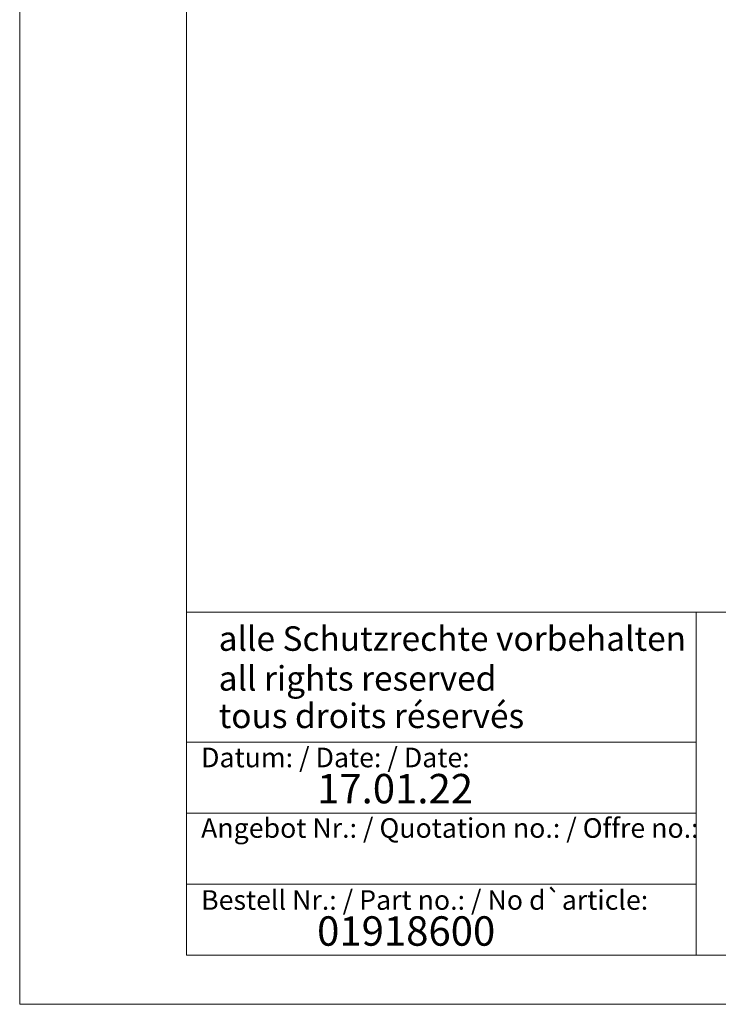
# Model space of a CAD drawing. Units: millimetres. Extents: x 0 to 210, y 0 to 297.
# Drawn here: x 0 to 71, y 0 to 100 of the extents above; entities that cross this region are included whole.
import ezdxf

# ---------------------------------------------------------------- set-up
doc = ezdxf.new("R2010")
doc.units = ezdxf.units.MM
doc.linetypes.add('SLD-Durchgehend', pattern=[0])
doc.styles.add('SLDTEXTSTYLE0', font='ARIAL.TTF', dxfattribs={"width": 0.948})

msp = doc.modelspace()

# ---------------------------------------------------------------- linework, layer by layer
at = {"color": 7, "linetype": 'SLD-Durchgehend', "lineweight": 0}
for p, q in [((0, 0), (0, 297)), ((17, 292), (17, 5)), ((17, 45.5), (17, 37.5)), ((17, 40), (17, 5)), ((17, 40), (205, 40)), ((69, 40), (69, 5)), ((17, 26.75), (69, 26.75)), ((17, 19.5), (69, 19.5)), ((17, 12.25), (69, 12.25)), ((17, 5), (205, 5)), ((17, 5), (205, 5)), ((0, 0), (210, 0))]:
    msp.add_line(p, q, dxfattribs=at)

# ---------------------------------------------------------------- texts
at = {"color": 7, "linetype": 'Continuous', "lineweight": 0, "attachment_point": 1, "style": 'SLDTEXTSTYLE0'}
for s, insert, char_height in [('alle Schutzrechte vorbehalten', (20.2957, 38.5651), 2.5), ('all rights reserved', (20.2957, 34.5033), 2.5), ('tous droits réservés', (20.2957, 30.6803), 2.5), ('Datum: / Date: / Date:', (18.5009, 26.1817), 2), ('17.01.22', (30.3334, 23.5037), 3), ('Angebot Nr.: / Quotation no.: / Offre no.:', (18.5009, 18.9862), 2), ('Bestell Nr.: / Part no.: / No d`article:', (18.5009, 11.6424), 2), ('01918600', (30.3334, 8.9776), 3)]:
    msp.add_mtext(s, dxfattribs=dict(at, insert=insert, char_height=char_height))

doc.saveas('drawing.dxf')
